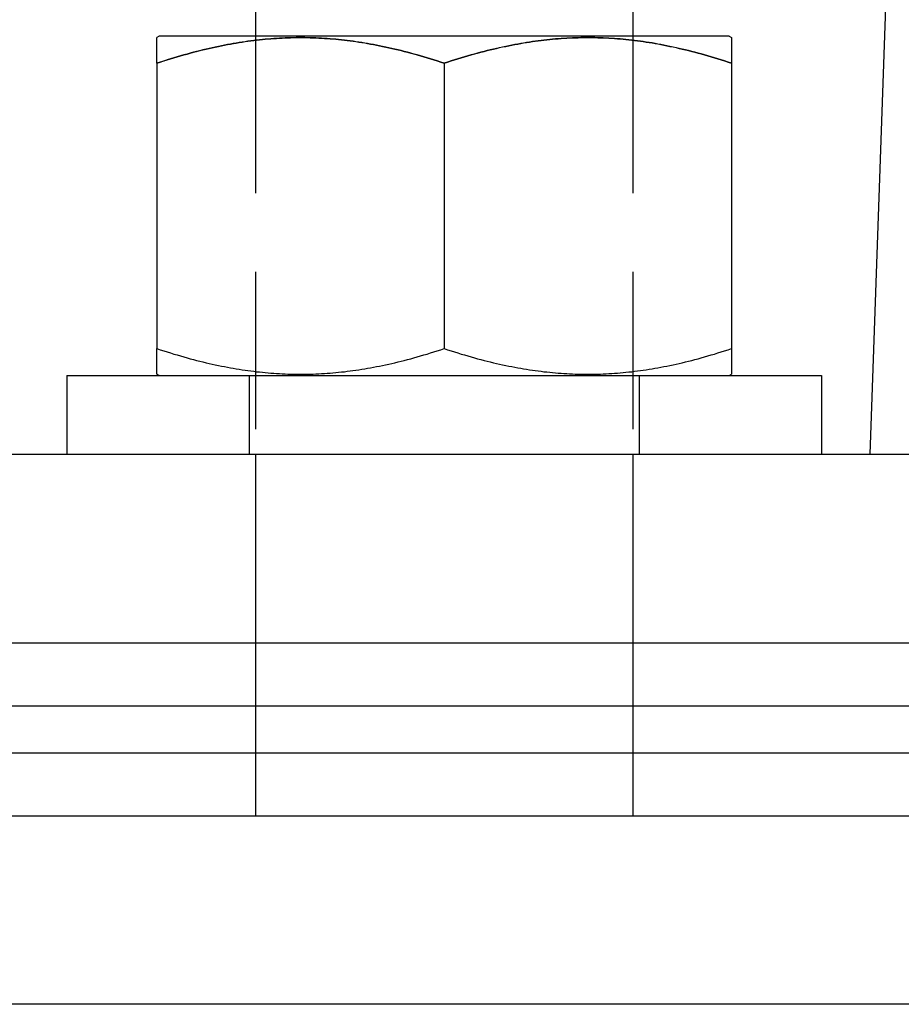
# Model space of a CAD drawing. Extents: x 0 to 795, y -485 to 124.
# Drawn here: x 39 to 67, y 0 to 31 of the extents above; entities that cross this region are included whole.
import ezdxf

# ---------------------------------------------------------------- set-up
doc = ezdxf.new("R2010")
doc.units = 0
doc.header["$LTSCALE"] = 20
doc.linetypes.add('AUSGEZOGEN', pattern=[0])
doc.linetypes.add('VERDECKT', pattern=[0.375, 0.25, -0.125])
doc.layers.get('0').update_dxf_attribs({"linetype": 'AUSGEZOGEN'})
doc.layers.add('01376X10', color=7, linetype='CONTINUOUS')

# ---------------------------------------------------------------- blocks, each defined once
blk = doc.blocks.new('A$C79A17A07')
at = {"color": 3, "linetype": 'AUSGEZOGEN', "extrusion": (0, 1, -2e-16)}
for p, q in [((46.7276, 32.5), (46.7276, 30.8)), ((58.7276, 32.5), (58.7276, 30.8)), ((66.7889, 32.5), (66.2651, 17.5)), ((43.6688, 30.8), (43.5888, 30.7538)), ((61.7864, 30.8), (43.6688, 30.8)), ((61.7864, 30.8), (61.8625, 30.7561)), ((43.5888, 29.9376), (43.5888, 20.8611)), ((52.7256, 29.9382), (52.7256, 20.8611)), ((61.8625, 29.9395), (61.8625, 20.8611)), ((40.7276, 20), (64.7276, 20)), ((40.7276, 20), (40.7276, 17.5)), ((43.6668, 20), (43.5888, 20.045)), ((61.7845, 20), (61.8625, 20.045)), ((64.7276, 20), (64.7276, 17.5)), ((8, 17.5), (262, 17.5)), ((5, 11.5), (265, 11.5)), ((5, 9.5), (265, 9.5)), ((46.7276, 9.5), (46.7276, 8)), ((58.7276, 9.5), (58.7276, 8)), ((5, 8), (265, 8)), ((2, 6), (135, 6)), ((135, 0), (0, 0))]:
    blk.add_line(p, q, dxfattribs=at)
at = {"color": 1, "linetype": 'VERDECKT', "extrusion": (0, 1, -2e-16)}
for p, q in [((46.7276, 30.8), (46.7276, 20)), ((46.7276, 30.8), (46.7276, 9.5)), ((58.7276, 30.8), (58.7276, 20)), ((58.7276, 30.8), (58.7276, 9.5)), ((52.7256, 29.9395), (52.7256, 29.9382)), ((46.5265, 20), (46.5265, 17.5)), ((58.9287, 20), (58.9287, 17.5)), ((46.7276, 17.5), (46.7276, 11.5)), ((58.7276, 17.5), (58.7276, 11.5)), ((46.7276, 11.5), (46.7276, 9.5)), ((58.7276, 11.5), (58.7276, 9.5)), ((46.7276, 8), (46.7276, 6)), ((46.7276, 8), (46.7276, 6)), ((58.7276, 8), (58.7276, 6)), ((58.7276, 8), (58.7276, 6))]:
    blk.add_line(p, q, dxfattribs=at)
at = {"color": 1}
for points in [[(43.5888, 29.9382, 0), (43.6993, 29.9748, 0), (43.8089, 30.0103, 0), (43.9175, 30.0448, 0), (44.0251, 30.0784, 0), (44.1318, 30.111, 0), (44.2377, 30.1427, 0), (44.3427, 30.1734, 0), (44.4469, 30.2033, 0), (44.5502, 30.2322, 0), (44.6528, 30.2602, 0), (44.7547, 30.2874, 0), (44.8558, 30.3137, 0), (44.9563, 30.3392, 0), (45.056, 30.3638, 0), (45.1552, 30.3876, 0), (45.2537, 30.4106, 0), (45.3516, 30.4327, 0), (45.4489, 30.4541, 0), (45.5457, 30.4747, 0), (45.6419, 30.4945, 0), (45.7377, 30.5135, 0), (45.8329, 30.5317, 0), (45.9277, 30.5492, 0), (46.0221, 30.5659, 0), (46.116, 30.5819, 0), (46.2095, 30.5972, 0), (46.3026, 30.6117, 0), (46.3954, 30.6255, 0), (46.4878, 30.6386, 0), (46.5799, 30.6509, 0), (46.6717, 30.6626, 0), (46.7632, 30.6735, 0), (46.8544, 30.6837, 0), (46.9454, 30.6932, 0), (47.0361, 30.7021, 0), (47.1266, 30.7102, 0), (47.2169, 30.7177, 0), (47.307, 30.7245, 0), (47.397, 30.7305, 0), (47.4868, 30.7359, 0), (47.5765, 30.7407, 0), (47.6661, 30.7447, 0), (47.7556, 30.7481, 0), (47.845, 30.7508, 0), (47.9344, 30.7528, 0), (48.0237, 30.7542, 0), (48.1129, 30.7549, 0), (48.2022, 30.7549, 0), (48.2915, 30.7542, 0), (48.3808, 30.7529, 0), (48.4702, 30.7509, 0), (48.5596, 30.7482, 0), (48.6491, 30.7449, 0), (48.7386, 30.7408, 0), (48.8283, 30.7361, 0), (48.9181, 30.7307, 0), (49.0081, 30.7247, 0), (49.0982, 30.7179, 0), (49.1885, 30.7105, 0), (49.279, 30.7024, 0), (49.3698, 30.6936, 0), (49.4607, 30.6841, 0), (49.5519, 30.6739, 0), (49.6434, 30.663, 0), (49.7352, 30.6513, 0), (49.8273, 30.639, 0), (49.9197, 30.626, 0), (50.0124, 30.6122, 0), (50.1055, 30.5977, 0), (50.199, 30.5825, 0), (50.2929, 30.5665, 0), (50.3873, 30.5498, 0), (50.482, 30.5323, 0), (50.5773, 30.5141, 0), (50.673, 30.4951, 0), (50.7692, 30.4754, 0), (50.866, 30.4548, 0), (50.9633, 30.4335, 0), (51.0612, 30.4114, 0), (51.1597, 30.3884, 0), (51.2588, 30.3647, 0), (51.3585, 30.3401, 0), (51.4589, 30.3146, 0), (51.5601, 30.2884, 0), (51.6619, 30.2612, 0), (51.7645, 30.2332, 0), (51.8678, 30.2043, 0), (51.9719, 30.1745, 0), (52.0769, 30.1438, 0), (52.1827, 30.1121, 0), (52.2894, 30.0796, 0), (52.397, 30.046, 0), (52.5056, 30.0115, 0), (52.6151, 29.976, 0), (52.7256, 29.9395, 0)], [(52.7256, 29.9395, 0), (52.8362, 29.9761, 0), (52.9457, 30.0116, 0), (53.0543, 30.0461, 0), (53.162, 30.0797, 0), (53.2687, 30.1123, 0), (53.3745, 30.144, 0), (53.4795, 30.1747, 0), (53.5837, 30.2045, 0), (53.6871, 30.2335, 0), (53.7896, 30.2615, 0), (53.8915, 30.2887, 0), (53.9926, 30.315, 0), (54.0931, 30.3405, 0), (54.1928, 30.3651, 0), (54.292, 30.3889, 0), (54.3905, 30.4118, 0), (54.4884, 30.434, 0), (54.5857, 30.4554, 0), (54.6825, 30.4759, 0), (54.7787, 30.4957, 0), (54.8745, 30.5147, 0), (54.9697, 30.533, 0), (55.0645, 30.5505, 0), (55.1588, 30.5672, 0), (55.2527, 30.5832, 0), (55.3463, 30.5984, 0), (55.4394, 30.6129, 0), (55.5321, 30.6267, 0), (55.6245, 30.6398, 0), (55.7166, 30.6521, 0), (55.8084, 30.6638, 0), (55.8999, 30.6747, 0), (55.9911, 30.6849, 0), (56.0821, 30.6944, 0), (56.1728, 30.7033, 0), (56.2633, 30.7114, 0), (56.3536, 30.7189, 0), (56.4437, 30.7256, 0), (56.5337, 30.7317, 0), (56.6235, 30.7371, 0), (56.7132, 30.7418, 0), (56.8028, 30.7459, 0), (56.8923, 30.7493, 0), (56.9817, 30.7519, 0), (57.071, 30.754, 0), (57.1603, 30.7553, 0), (57.2496, 30.756, 0), (57.3389, 30.756, 0), (57.4282, 30.7553, 0), (57.5175, 30.754, 0), (57.6068, 30.752, 0), (57.6962, 30.7493, 0), (57.7857, 30.7459, 0), (57.8753, 30.7419, 0), (57.965, 30.7372, 0), (58.0548, 30.7318, 0), (58.1448, 30.7257, 0), (58.2349, 30.719, 0), (58.3252, 30.7116, 0), (58.4157, 30.7034, 0), (58.5064, 30.6946, 0), (58.5974, 30.6851, 0), (58.6886, 30.6749, 0), (58.7801, 30.664, 0), (58.8718, 30.6523, 0), (58.9639, 30.64, 0), (59.0563, 30.627, 0), (59.1491, 30.6132, 0), (59.2422, 30.5987, 0), (59.3357, 30.5834, 0), (59.4296, 30.5675, 0), (59.5239, 30.5508, 0), (59.6187, 30.5333, 0), (59.7139, 30.5151, 0), (59.8097, 30.4961, 0), (59.9059, 30.4763, 0), (60.0027, 30.4557, 0), (60.1, 30.4344, 0), (60.1979, 30.4122, 0), (60.2964, 30.3893, 0), (60.3955, 30.3655, 0), (60.4952, 30.3409, 0), (60.5957, 30.3155, 0), (60.6968, 30.2892, 0), (60.7986, 30.262, 0), (60.9012, 30.234, 0), (61.0046, 30.2051, 0), (61.1087, 30.1752, 0), (61.2137, 30.1445, 0), (61.3195, 30.1129, 0), (61.4262, 30.0803, 0), (61.5339, 30.0467, 0), (61.6424, 30.0122, 0), (61.752, 29.9767, 0), (61.8625, 29.9402, 0)]]:
    blk.add_polyline3d(points, dxfattribs=at)
at = {"color": 3}
for points in [[(43.5888, 29.9376, 0), (43.5888, 29.956, 0), (43.5888, 29.9741, 0), (43.5888, 29.992, 0), (43.5888, 30.0096, 0), (43.5888, 30.027, 0), (43.5888, 30.0441, 0), (43.5888, 30.061, 0), (43.5888, 30.0777, 0), (43.5888, 30.0941, 0), (43.5888, 30.1103, 0), (43.5888, 30.1263, 0), (43.5888, 30.142, 0), (43.5888, 30.1574, 0), (43.5888, 30.1727, 0), (43.5888, 30.1877, 0), (43.5888, 30.2025, 0), (43.5888, 30.2171, 0), (43.5888, 30.2315, 0), (43.5888, 30.2456, 0), (43.5888, 30.2595, 0), (43.5888, 30.2732, 0), (43.5888, 30.2867, 0), (43.5888, 30.2999, 0), (43.5888, 30.313, 0), (43.5888, 30.3258, 0), (43.5888, 30.3384, 0), (43.5888, 30.3508, 0), (43.5888, 30.363, 0), (43.5888, 30.375, 0), (43.5888, 30.3868, 0), (43.5888, 30.3984, 0), (43.5888, 30.4098, 0), (43.5888, 30.4209, 0), (43.5888, 30.4319, 0), (43.5888, 30.4427, 0), (43.5888, 30.4533, 0), (43.5888, 30.4637, 0), (43.5888, 30.4738, 0), (43.5888, 30.4838, 0), (43.5888, 30.4936, 0), (43.5888, 30.5032, 0), (43.5888, 30.5126, 0), (43.5888, 30.5218, 0), (43.5888, 30.5309, 0), (43.5888, 30.5397, 0), (43.5888, 30.5483, 0), (43.5888, 30.5568, 0), (43.5888, 30.5651, 0), (43.5888, 30.5731, 0), (43.5888, 30.581, 0), (43.5888, 30.5888, 0), (43.5888, 30.5963, 0), (43.5888, 30.6036, 0), (43.5888, 30.6108, 0), (43.5888, 30.6178, 0), (43.5888, 30.6246, 0), (43.5888, 30.6312, 0), (43.5888, 30.6376, 0), (43.5888, 30.6439, 0), (43.5888, 30.65, 0), (43.5888, 30.6559, 0), (43.5888, 30.6616, 0), (43.5888, 30.6672, 0), (43.5888, 30.6725, 0), (43.5888, 30.6777, 0), (43.5888, 30.6827, 0), (43.5888, 30.6876, 0), (43.5888, 30.6923, 0), (43.5888, 30.6968, 0), (43.5888, 30.7011, 0), (43.5888, 30.7052, 0), (43.5888, 30.7092, 0), (43.5888, 30.713, 0), (43.5888, 30.7167, 0), (43.5888, 30.7201, 0), (43.5888, 30.7234, 0), (43.5888, 30.7266, 0), (43.5888, 30.7295, 0), (43.5888, 30.7323, 0), (43.5888, 30.7349, 0), (43.5888, 30.7373, 0), (43.5888, 30.7396, 0), (43.5888, 30.7417, 0), (43.5888, 30.7437, 0), (43.5888, 30.7454, 0), (43.5888, 30.747, 0), (43.5888, 30.7484, 0), (43.5888, 30.7497, 0), (43.5888, 30.7508, 0), (43.5888, 30.7517, 0), (43.5888, 30.7525, 0), (43.5888, 30.7531, 0), (43.5888, 30.7535, 0), (43.5888, 30.7537, 0), (43.5888, 30.7538, 0)], [(52.7256, 29.9382, 0), (52.6151, 29.9747, 0), (52.5056, 30.0102, 0), (52.397, 30.0447, 0), (52.2894, 30.0783, 0), (52.1827, 30.1108, 0), (52.0769, 30.1425, 0), (51.9719, 30.1732, 0), (51.8678, 30.203, 0), (51.7644, 30.2319, 0), (51.6619, 30.2599, 0), (51.56, 30.2871, 0), (51.4589, 30.3134, 0), (51.3585, 30.3388, 0), (51.2587, 30.3634, 0), (51.1596, 30.3871, 0), (51.0611, 30.4101, 0), (50.9632, 30.4322, 0), (50.8659, 30.4536, 0), (50.7691, 30.4741, 0), (50.6729, 30.4939, 0), (50.5772, 30.5129, 0), (50.4819, 30.5311, 0), (50.3872, 30.5486, 0), (50.2928, 30.5653, 0), (50.1989, 30.5812, 0), (50.1054, 30.5965, 0), (50.0123, 30.611, 0), (49.9195, 30.6247, 0), (49.8271, 30.6378, 0), (49.735, 30.6501, 0), (49.6433, 30.6617, 0), (49.5518, 30.6727, 0), (49.4606, 30.6829, 0), (49.3696, 30.6924, 0), (49.2789, 30.7012, 0), (49.1884, 30.7093, 0), (49.0981, 30.7167, 0), (49.0079, 30.7235, 0), (48.918, 30.7296, 0), (48.8282, 30.735, 0), (48.7385, 30.7397, 0), (48.6489, 30.7437, 0), (48.5594, 30.747, 0), (48.47, 30.7497, 0), (48.3806, 30.7517, 0), (48.2913, 30.7531, 0), (48.202, 30.7537, 0), (48.1128, 30.7537, 0), (48.0235, 30.7531, 0), (47.9342, 30.7517, 0), (47.8448, 30.7497, 0), (47.7554, 30.747, 0), (47.6659, 30.7436, 0), (47.5763, 30.7396, 0), (47.4866, 30.7349, 0), (47.3968, 30.7295, 0), (47.3068, 30.7234, 0), (47.2167, 30.7166, 0), (47.1264, 30.7092, 0), (47.0359, 30.701, 0), (46.9451, 30.6922, 0), (46.8542, 30.6827, 0), (46.763, 30.6725, 0), (46.6715, 30.6615, 0), (46.5797, 30.6499, 0), (46.4876, 30.6376, 0), (46.3952, 30.6245, 0), (46.3024, 30.6107, 0), (46.2093, 30.5962, 0), (46.1158, 30.581, 0), (46.0219, 30.565, 0), (45.9275, 30.5483, 0), (45.8328, 30.5308, 0), (45.7375, 30.5125, 0), (45.6418, 30.4935, 0), (45.5455, 30.4738, 0), (45.4487, 30.4532, 0), (45.3514, 30.4319, 0), (45.2535, 30.4097, 0), (45.155, 30.3867, 0), (45.0559, 30.363, 0), (44.9561, 30.3383, 0), (44.8557, 30.3129, 0), (44.7546, 30.2866, 0), (44.6527, 30.2594, 0), (44.5501, 30.2314, 0), (44.4468, 30.2025, 0), (44.3426, 30.1727, 0), (44.2376, 30.1419, 0), (44.1318, 30.1103, 0), (44.0251, 30.0777, 0), (43.9174, 30.0441, 0), (43.8089, 30.0096, 0), (43.6993, 29.9741, 0), (43.5888, 29.9376, 0)], [(61.8625, 29.9395, 0), (61.752, 29.976, 0), (61.6424, 30.0115, 0), (61.5339, 30.046, 0), (61.4263, 30.0796, 0), (61.3196, 30.1121, 0), (61.2138, 30.1438, 0), (61.1088, 30.1745, 0), (61.0047, 30.2043, 0), (60.9013, 30.2332, 0), (60.7987, 30.2612, 0), (60.6969, 30.2884, 0), (60.5958, 30.3146, 0), (60.4954, 30.3401, 0), (60.3956, 30.3647, 0), (60.2965, 30.3884, 0), (60.198, 30.4114, 0), (60.1002, 30.4335, 0), (60.0028, 30.4548, 0), (59.9061, 30.4754, 0), (59.8098, 30.4951, 0), (59.7141, 30.5141, 0), (59.6189, 30.5323, 0), (59.5241, 30.5498, 0), (59.4298, 30.5665, 0), (59.3359, 30.5825, 0), (59.2424, 30.5977, 0), (59.1493, 30.6122, 0), (59.0565, 30.626, 0), (58.9641, 30.639, 0), (58.872, 30.6513, 0), (58.7803, 30.663, 0), (58.6888, 30.6739, 0), (58.5976, 30.6841, 0), (58.5066, 30.6936, 0), (58.4159, 30.7024, 0), (58.3254, 30.7105, 0), (58.2351, 30.7179, 0), (58.145, 30.7247, 0), (58.055, 30.7307, 0), (57.9652, 30.7361, 0), (57.8755, 30.7408, 0), (57.7859, 30.7449, 0), (57.6964, 30.7482, 0), (57.607, 30.7509, 0), (57.5177, 30.7529, 0), (57.4284, 30.7542, 0), (57.3391, 30.7549, 0), (57.2498, 30.7549, 0), (57.1605, 30.7542, 0), (57.0712, 30.7528, 0), (56.9819, 30.7508, 0), (56.8925, 30.7481, 0), (56.803, 30.7447, 0), (56.7134, 30.7407, 0), (56.6237, 30.7359, 0), (56.5339, 30.7305, 0), (56.4439, 30.7245, 0), (56.3538, 30.7177, 0), (56.2635, 30.7102, 0), (56.1729, 30.7021, 0), (56.0822, 30.6932, 0), (55.9912, 30.6837, 0), (55.9, 30.6735, 0), (55.8085, 30.6626, 0), (55.7168, 30.6509, 0), (55.6247, 30.6386, 0), (55.5323, 30.6255, 0), (55.4395, 30.6117, 0), (55.3464, 30.5972, 0), (55.2529, 30.5819, 0), (55.1589, 30.5659, 0), (55.0646, 30.5492, 0), (54.9698, 30.5317, 0), (54.8745, 30.5135, 0), (54.7788, 30.4945, 0), (54.6826, 30.4747, 0), (54.5858, 30.4541, 0), (54.4884, 30.4327, 0), (54.3905, 30.4106, 0), (54.292, 30.3876, 0), (54.1929, 30.3638, 0), (54.0931, 30.3392, 0), (53.9927, 30.3137, 0), (53.8915, 30.2874, 0), (53.7897, 30.2602, 0), (53.6871, 30.2322, 0), (53.5837, 30.2033, 0), (53.4795, 30.1734, 0), (53.3746, 30.1427, 0), (53.2687, 30.111, 0), (53.162, 30.0784, 0), (53.0543, 30.0448, 0), (52.9458, 30.0103, 0), (52.8362, 29.9748, 0), (52.7256, 29.9382, 0)], [(61.8625, 30.7561, 0), (61.8625, 30.756, 0), (61.8625, 30.7557, 0), (61.8625, 30.7553, 0), (61.8625, 30.7547, 0), (61.8625, 30.754, 0), (61.8625, 30.7531, 0), (61.8625, 30.752, 0), (61.8625, 30.7507, 0), (61.8625, 30.7493, 0), (61.8625, 30.7477, 0), (61.8625, 30.7459, 0), (61.8625, 30.744, 0), (61.8625, 30.7419, 0), (61.8625, 30.7396, 0), (61.8625, 30.7372, 0), (61.8625, 30.7345, 0), (61.8625, 30.7318, 0), (61.8625, 30.7288, 0), (61.8625, 30.7257, 0), (61.8625, 30.7224, 0), (61.8625, 30.7189, 0), (61.8625, 30.7153, 0), (61.8625, 30.7115, 0), (61.8625, 30.7075, 0), (61.8625, 30.7033, 0), (61.8625, 30.699, 0), (61.8625, 30.6945, 0), (61.8625, 30.6898, 0), (61.8625, 30.685, 0), (61.8625, 30.68, 0), (61.8625, 30.6748, 0), (61.8625, 30.6694, 0), (61.8625, 30.6638, 0), (61.8625, 30.6581, 0), (61.8625, 30.6522, 0), (61.8625, 30.6461, 0), (61.8625, 30.6399, 0), (61.8625, 30.6334, 0), (61.8625, 30.6268, 0), (61.8625, 30.62, 0), (61.8625, 30.613, 0), (61.8625, 30.6058, 0), (61.8625, 30.5985, 0), (61.8625, 30.591, 0), (61.8625, 30.5832, 0), (61.8625, 30.5753, 0), (61.8625, 30.5673, 0), (61.8625, 30.559, 0), (61.8625, 30.5505, 0), (61.8625, 30.5419, 0), (61.8625, 30.533, 0), (61.8625, 30.524, 0), (61.8625, 30.5148, 0), (61.8625, 30.5054, 0), (61.8625, 30.4958, 0), (61.8625, 30.486, 0), (61.8625, 30.476, 0), (61.8625, 30.4658, 0), (61.8625, 30.4554, 0), (61.8625, 30.4448, 0), (61.8625, 30.4341, 0), (61.8625, 30.4231, 0), (61.8625, 30.4119, 0), (61.8625, 30.4005, 0), (61.8625, 30.3889, 0), (61.8625, 30.3771, 0), (61.8625, 30.3651, 0), (61.8625, 30.3529, 0), (61.8625, 30.3405, 0), (61.8625, 30.3279, 0), (61.8625, 30.3151, 0), (61.8625, 30.302, 0), (61.8625, 30.2887, 0), (61.8625, 30.2753, 0), (61.8625, 30.2616, 0), (61.8625, 30.2477, 0), (61.8625, 30.2335, 0), (61.8625, 30.2192, 0), (61.8625, 30.2046, 0), (61.8625, 30.1898, 0), (61.8625, 30.1748, 0), (61.8625, 30.1595, 0), (61.8625, 30.144, 0), (61.8625, 30.1283, 0), (61.8625, 30.1123, 0), (61.8625, 30.0961, 0), (61.8625, 30.0797, 0), (61.8625, 30.063, 0), (61.8625, 30.0461, 0), (61.8625, 30.029, 0), (61.8625, 30.0116, 0), (61.8625, 29.994, 0), (61.8625, 29.9761, 0), (61.8625, 29.9579, 0), (61.8625, 29.9395, 0)], [(43.5888, 20.8611, 0), (43.6993, 20.8246, 0), (43.8089, 20.7891, 0), (43.9174, 20.7546, 0), (44.025, 20.721, 0), (44.1318, 20.6884, 0), (44.2376, 20.6568, 0), (44.3426, 20.626, 0), (44.4467, 20.5962, 0), (44.5501, 20.5673, 0), (44.6527, 20.5393, 0), (44.7545, 20.5121, 0), (44.8556, 20.4858, 0), (44.9561, 20.4604, 0), (45.0558, 20.4358, 0), (45.1549, 20.412, 0), (45.2534, 20.389, 0), (45.3513, 20.3669, 0), (45.4487, 20.3455, 0), (45.5454, 20.325, 0), (45.6417, 20.3052, 0), (45.7374, 20.2862, 0), (45.8327, 20.268, 0), (45.9274, 20.2505, 0), (46.0218, 20.2338, 0), (46.1157, 20.2178, 0), (46.2092, 20.2026, 0), (46.3023, 20.188, 0), (46.3951, 20.1743, 0), (46.4875, 20.1612, 0), (46.5796, 20.1489, 0), (46.6713, 20.1372, 0), (46.7628, 20.1263, 0), (46.854, 20.1161, 0), (46.945, 20.1066, 0), (47.0357, 20.0978, 0), (47.1262, 20.0896, 0), (47.2165, 20.0822, 0), (47.3067, 20.0754, 0), (47.3966, 20.0694, 0), (47.4865, 20.064, 0), (47.5762, 20.0593, 0), (47.6657, 20.0552, 0), (47.7552, 20.0518, 0), (47.8446, 20.0492, 0), (47.934, 20.0471, 0), (48.0233, 20.0458, 0), (48.1126, 20.0451, 0), (48.2018, 20.0451, 0), (48.2911, 20.0458, 0), (48.3804, 20.0471, 0), (48.4698, 20.0492, 0), (48.5592, 20.0518, 0), (48.6487, 20.0552, 0), (48.7383, 20.0593, 0), (48.8279, 20.064, 0), (48.9178, 20.0694, 0), (49.0077, 20.0754, 0), (49.0979, 20.0822, 0), (49.1882, 20.0896, 0), (49.2787, 20.0978, 0), (49.3694, 20.1066, 0), (49.4604, 20.1161, 0), (49.5516, 20.1263, 0), (49.6431, 20.1372, 0), (49.7348, 20.1489, 0), (49.8269, 20.1612, 0), (49.9193, 20.1743, 0), (50.0121, 20.188, 0), (50.1052, 20.2026, 0), (50.1987, 20.2178, 0), (50.2926, 20.2338, 0), (50.387, 20.2505, 0), (50.4817, 20.268, 0), (50.577, 20.2862, 0), (50.6727, 20.3052, 0), (50.769, 20.325, 0), (50.8657, 20.3455, 0), (50.9631, 20.3669, 0), (51.061, 20.389, 0), (51.1595, 20.412, 0), (51.2586, 20.4358, 0), (51.3583, 20.4604, 0), (51.4588, 20.4858, 0), (51.5599, 20.5121, 0), (51.6617, 20.5393, 0), (51.7643, 20.5673, 0), (51.8677, 20.5962, 0), (51.9718, 20.626, 0), (52.0768, 20.6568, 0), (52.1826, 20.6884, 0), (52.2894, 20.721, 0), (52.397, 20.7546, 0), (52.5055, 20.7891, 0), (52.6151, 20.8246, 0), (52.7256, 20.8611, 0)], [(43.5888, 20.045, 0), (43.5888, 20.0451, 0), (43.5888, 20.0454, 0), (43.5888, 20.0458, 0), (43.5888, 20.0464, 0), (43.5888, 20.0471, 0), (43.5888, 20.0481, 0), (43.5888, 20.0492, 0), (43.5888, 20.0504, 0), (43.5888, 20.0518, 0), (43.5888, 20.0534, 0), (43.5888, 20.0552, 0), (43.5888, 20.0571, 0), (43.5888, 20.0593, 0), (43.5888, 20.0615, 0), (43.5888, 20.064, 0), (43.5888, 20.0666, 0), (43.5888, 20.0694, 0), (43.5888, 20.0723, 0), (43.5888, 20.0754, 0), (43.5888, 20.0787, 0), (43.5888, 20.0822, 0), (43.5888, 20.0858, 0), (43.5888, 20.0896, 0), (43.5888, 20.0936, 0), (43.5888, 20.0978, 0), (43.5888, 20.1021, 0), (43.5888, 20.1066, 0), (43.5888, 20.1113, 0), (43.5888, 20.1161, 0), (43.5888, 20.1211, 0), (43.5888, 20.1263, 0), (43.5888, 20.1317, 0), (43.5888, 20.1372, 0), (43.5888, 20.143, 0), (43.5888, 20.1489, 0), (43.5888, 20.155, 0), (43.5888, 20.1612, 0), (43.5888, 20.1677, 0), (43.5888, 20.1743, 0), (43.5888, 20.1811, 0), (43.5888, 20.188, 0), (43.5888, 20.1952, 0), (43.5888, 20.2026, 0), (43.5888, 20.2101, 0), (43.5888, 20.2178, 0), (43.5888, 20.2257, 0), (43.5888, 20.2338, 0), (43.5888, 20.242, 0), (43.5888, 20.2505, 0), (43.5888, 20.2591, 0), (43.5888, 20.268, 0), (43.5888, 20.277, 0), (43.5888, 20.2862, 0), (43.5888, 20.2956, 0), (43.5888, 20.3052, 0), (43.5888, 20.315, 0), (43.5888, 20.325, 0), (43.5888, 20.3352, 0), (43.5888, 20.3455, 0), (43.5888, 20.3561, 0), (43.5888, 20.3669, 0), (43.5888, 20.3779, 0), (43.5888, 20.389, 0), (43.5888, 20.4004, 0), (43.5888, 20.412, 0), (43.5888, 20.4238, 0), (43.5888, 20.4358, 0), (43.5888, 20.448, 0), (43.5888, 20.4604, 0), (43.5888, 20.473, 0), (43.5888, 20.4858, 0), (43.5888, 20.4989, 0), (43.5888, 20.5121, 0), (43.5888, 20.5256, 0), (43.5888, 20.5393, 0), (43.5888, 20.5532, 0), (43.5888, 20.5673, 0), (43.5888, 20.5817, 0), (43.5888, 20.5962, 0), (43.5888, 20.611, 0), (43.5888, 20.626, 0), (43.5888, 20.6413, 0), (43.5888, 20.6568, 0), (43.5888, 20.6725, 0), (43.5888, 20.6884, 0), (43.5888, 20.7046, 0), (43.5888, 20.721, 0), (43.5888, 20.7377, 0), (43.5888, 20.7546, 0), (43.5888, 20.7717, 0), (43.5888, 20.7891, 0), (43.5888, 20.8067, 0), (43.5888, 20.8246, 0), (43.5888, 20.8427, 0), (43.5888, 20.8611, 0)], [(52.7256, 20.8611, 0), (52.8362, 20.8246, 0), (52.9457, 20.7891, 0), (53.0543, 20.7546, 0), (53.1619, 20.721, 0), (53.2686, 20.6884, 0), (53.3745, 20.6568, 0), (53.4794, 20.626, 0), (53.5836, 20.5962, 0), (53.6869, 20.5673, 0), (53.7895, 20.5393, 0), (53.8914, 20.5121, 0), (53.9925, 20.4858, 0), (54.0929, 20.4604, 0), (54.1927, 20.4358, 0), (54.2918, 20.412, 0), (54.3903, 20.389, 0), (54.4882, 20.3669, 0), (54.5855, 20.3455, 0), (54.6823, 20.325, 0), (54.7785, 20.3052, 0), (54.8743, 20.2862, 0), (54.9695, 20.268, 0), (55.0643, 20.2505, 0), (55.1586, 20.2338, 0), (55.2525, 20.2178, 0), (55.3461, 20.2026, 0), (55.4392, 20.188, 0), (55.5319, 20.1743, 0), (55.6243, 20.1612, 0), (55.7164, 20.1489, 0), (55.8082, 20.1372, 0), (55.8997, 20.1263, 0), (55.9909, 20.1161, 0), (56.0819, 20.1066, 0), (56.1726, 20.0978, 0), (56.2631, 20.0896, 0), (56.3534, 20.0822, 0), (56.4435, 20.0754, 0), (56.5335, 20.0694, 0), (56.6233, 20.064, 0), (56.713, 20.0593, 0), (56.8026, 20.0552, 0), (56.8921, 20.0518, 0), (56.9815, 20.0492, 0), (57.0708, 20.0471, 0), (57.1601, 20.0458, 0), (57.2494, 20.0451, 0), (57.3387, 20.0451, 0), (57.428, 20.0458, 0), (57.5173, 20.0471, 0), (57.6066, 20.0492, 0), (57.696, 20.0518, 0), (57.7855, 20.0552, 0), (57.8751, 20.0593, 0), (57.9648, 20.064, 0), (58.0546, 20.0694, 0), (58.1446, 20.0754, 0), (58.2347, 20.0822, 0), (58.325, 20.0896, 0), (58.4155, 20.0978, 0), (58.5063, 20.1066, 0), (58.5972, 20.1161, 0), (58.6884, 20.1263, 0), (58.7799, 20.1372, 0), (58.8717, 20.1489, 0), (58.9638, 20.1612, 0), (59.0562, 20.1743, 0), (59.1489, 20.188, 0), (59.2421, 20.2026, 0), (59.3356, 20.2178, 0), (59.4295, 20.2338, 0), (59.5238, 20.2505, 0), (59.6186, 20.268, 0), (59.7139, 20.2862, 0), (59.8096, 20.3052, 0), (59.9058, 20.325, 0), (60.0026, 20.3455, 0), (60.0999, 20.3669, 0), (60.1978, 20.389, 0), (60.2963, 20.412, 0), (60.3954, 20.4358, 0), (60.4952, 20.4604, 0), (60.5956, 20.4858, 0), (60.6968, 20.5121, 0), (60.7986, 20.5393, 0), (60.9012, 20.5673, 0), (61.0045, 20.5962, 0), (61.1087, 20.626, 0), (61.2137, 20.6568, 0), (61.3195, 20.6884, 0), (61.4262, 20.721, 0), (61.5338, 20.7546, 0), (61.6424, 20.7891, 0), (61.7519, 20.8246, 0), (61.8625, 20.8611, 0)], [(61.8625, 20.8611, 0), (61.8625, 20.8427, 0), (61.8625, 20.8246, 0), (61.8625, 20.8067, 0), (61.8625, 20.7891, 0), (61.8625, 20.7717, 0), (61.8625, 20.7546, 0), (61.8625, 20.7377, 0), (61.8625, 20.721, 0), (61.8625, 20.7046, 0), (61.8625, 20.6884, 0), (61.8625, 20.6725, 0), (61.8625, 20.6568, 0), (61.8625, 20.6413, 0), (61.8625, 20.626, 0), (61.8625, 20.611, 0), (61.8625, 20.5962, 0), (61.8625, 20.5817, 0), (61.8625, 20.5673, 0), (61.8625, 20.5532, 0), (61.8625, 20.5393, 0), (61.8625, 20.5256, 0), (61.8625, 20.5121, 0), (61.8625, 20.4989, 0), (61.8625, 20.4858, 0), (61.8625, 20.473, 0), (61.8625, 20.4604, 0), (61.8625, 20.448, 0), (61.8625, 20.4358, 0), (61.8625, 20.4238, 0), (61.8625, 20.412, 0), (61.8625, 20.4004, 0), (61.8625, 20.389, 0), (61.8625, 20.3779, 0), (61.8625, 20.3669, 0), (61.8625, 20.3561, 0), (61.8625, 20.3455, 0), (61.8625, 20.3352, 0), (61.8625, 20.325, 0), (61.8625, 20.315, 0), (61.8625, 20.3052, 0), (61.8625, 20.2956, 0), (61.8625, 20.2862, 0), (61.8625, 20.277, 0), (61.8625, 20.268, 0), (61.8625, 20.2591, 0), (61.8625, 20.2505, 0), (61.8625, 20.242, 0), (61.8625, 20.2338, 0), (61.8625, 20.2257, 0), (61.8625, 20.2178, 0), (61.8625, 20.2101, 0), (61.8625, 20.2026, 0), (61.8625, 20.1952, 0), (61.8625, 20.188, 0), (61.8625, 20.1811, 0), (61.8625, 20.1743, 0), (61.8625, 20.1677, 0), (61.8625, 20.1612, 0), (61.8625, 20.155, 0), (61.8625, 20.1489, 0), (61.8625, 20.143, 0), (61.8625, 20.1372, 0), (61.8625, 20.1317, 0), (61.8625, 20.1263, 0), (61.8625, 20.1211, 0), (61.8625, 20.1161, 0), (61.8625, 20.1113, 0), (61.8625, 20.1066, 0), (61.8625, 20.1021, 0), (61.8625, 20.0978, 0), (61.8625, 20.0936, 0), (61.8625, 20.0896, 0), (61.8625, 20.0858, 0), (61.8625, 20.0822, 0), (61.8625, 20.0787, 0), (61.8625, 20.0754, 0), (61.8625, 20.0723, 0), (61.8625, 20.0694, 0), (61.8625, 20.0666, 0), (61.8625, 20.064, 0), (61.8625, 20.0615, 0), (61.8625, 20.0593, 0), (61.8625, 20.0571, 0), (61.8625, 20.0552, 0), (61.8625, 20.0534, 0), (61.8625, 20.0518, 0), (61.8625, 20.0504, 0), (61.8625, 20.0492, 0), (61.8625, 20.0481, 0), (61.8625, 20.0471, 0), (61.8625, 20.0464, 0), (61.8625, 20.0458, 0), (61.8625, 20.0454, 0), (61.8625, 20.0451, 0), (61.8625, 20.045, 0)]]:
    blk.add_polyline3d(points, dxfattribs=at)

msp = doc.modelspace()

# ---------------------------------------------------------------- block references
at = {"layer": '01376X10'}
msp.add_blockref('A$C79A17A07', (0, 0), dxfattribs=at)

doc.saveas('drawing.dxf')
